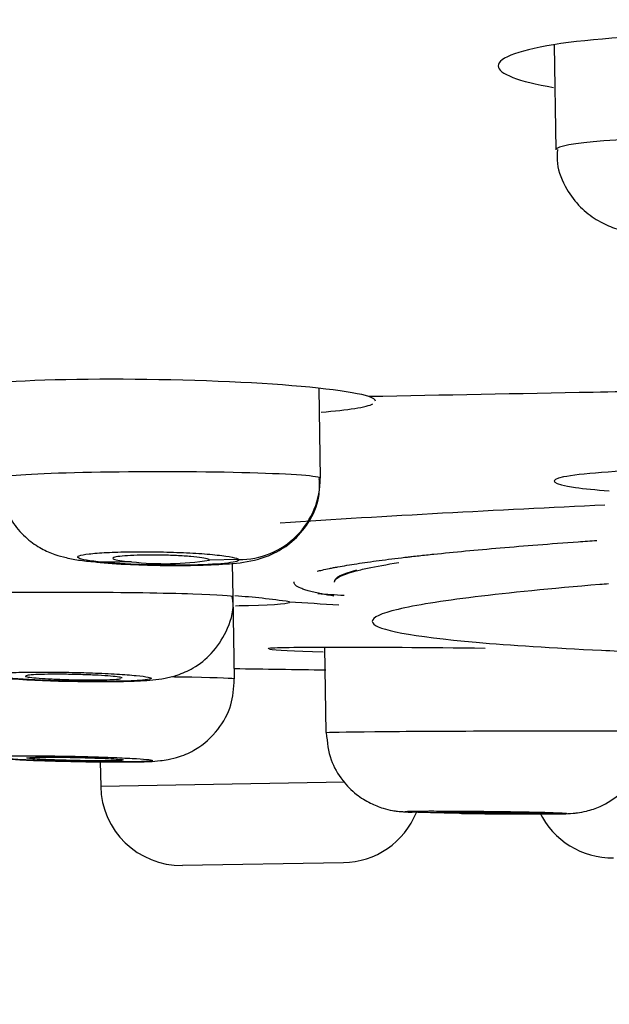
# Model space of a CAD drawing. Units: millimetres. Extents: x 6 to 291, y 5 to 413.
# Drawn here: x 156 to 157, y 280 to 282 of the extents above; entities that cross this region are included whole.
import ezdxf
from ezdxf.enums import TextEntityAlignment as Align

# ---------------------------------------------------------------- set-up
doc = ezdxf.new("R2010")
doc.units = ezdxf.units.MM
doc.layers.add('Layer1', color=7, linetype='Continuous')
doc.layers.add('Layer3', color=7, linetype='Continuous')
doc.styles.add('SEACAD_Arial', font='arial.ttf')
doc.dimstyles.new('TPI_1_6', dxfattribs={"dimtxt": 6, "dimasz": 6, "dimexe": 3, "dimexo": 0, "dimgap": 1.5, "dimtad": 0, "dimtih": 1, "dimtoh": 1, "dimdec": 0, "dimlfac": 6, "dimtxsty": 'SEACAD_Arial', "dimblk1": '_SE_FILLED', "dimblk2": '_SE_FILLED', "dimsah": 1, "dimcen": 3, "dimadec": 0, "dimazin": 0, "dimtfac": 0.7, "dimtdec": 3, "dimtofl": 0, "dimtmove": 1, "dimatfit": 3, "dimfxl": 1, "dimarcsym": 0})

# ---------------------------------------------------------------- blocks, each defined once
blk = doc.blocks.new('DMBLK371')
at = {"layer": 'Layer3', "linetype": 'Continuous'}
for points in [[(147.284, 269.5005), (147.284, 271.5005), (141.284, 270.5005)], [(171.9773, 269.5005), (177.9773, 270.5005), (171.9773, 271.5005)]]:
    blk.add_hatch(color=7, dxfattribs=at).paths.add_polyline_path(points)
at = {"layer": 'Layer3', "color": 7, "linetype": 'Continuous'}
for p, q in [((177.9773, 283.0053), (177.9773, 267.5005)), ((141.284, 282.2873), (141.284, 267.5005)), ((141.284, 270.5005), (150.4872, 270.5005)), ((168.7741, 270.5005), (177.9773, 270.5005))]:
    blk.add_line(p, q, dxfattribs=at)
at = {"layer": 'Layer3', "color": 7, "linetype": 'Continuous', "style": 'SEACAD_Arial'}
blk.add_text('220', height=6, dxfattribs=at).set_placement((152.5872, 273.5005), align=Align.TOP_LEFT)
blk = doc.blocks.new('_SE_FILLED')
at = {"color": 0}
blk.add_line((0, 0), (-1, 0), dxfattribs=at)
blk.add_solid([(0, 0), (-1, -0.1665), (-1, 0.1665), (0, 0)], dxfattribs=at)

msp = doc.modelspace()

# ---------------------------------------------------------------- linework, layer by layer
at = {"layer": 'Layer1', "color": 7, "linetype": 'Continuous'}
for p, q in [((157.2355, 281.6593), (157.2392, 281.4429)), ((156.7515, 280.7616), (156.7483, 280.9477)), ((156.5819, 280.5934), (156.521, 280.5921)), ((156.3598, 280.5887), (156.3005, 280.5874)), ((156.5705, 280.5162), (156.5693, 280.5857)), ((156.5735, 280.3461), (156.5705, 280.5162)), ((156.7594, 280.4109), (156.7625, 280.2344)), ((156.295, 280.1738), (156.2959, 280.1229)), ((156.8017, 280.1317), (156.2959, 280.1229)), ((156.4655, 279.9592), (156.7988, 279.965))]:
    msp.add_line(p, q, dxfattribs=at)
for centre, radius, start, end in [((183.5643, -1133.794), 1414.9773, 91.0432506, 91.062905), ((165.9578, -180.0671), 461.0879, 91.073883, 91.13162), ((156.5836, 280.7606), 0.1673, 269.4377, 0.5956), ((158.9316, 245.6761), 35.0659, 92.60033, 93.70114), ((156.4282, 281.1717), 0.5871, 263.3161, 279.1011), ((156.4847, 279.1675), 1.3532, 81.403, 86.2137), ((158.7564, 312.0913), 31.6327, 266.35624, 266.45444), ((158.2109, 305.5584), 25.0992, 266.51903, 266.75328), ((158.2926, 389.2553), 108.9017, 269.09499, 269.194747), ((156.4626, 280.1258), 0.1667, 181, 271), ((156.7958, 280.1316), 0.1667, 271, 337.8263), ((157.3557, 280.1414), 0.1667, 205.6324, 271)]:
    msp.add_arc(centre, radius, start, end, dxfattribs=at)
msp.add_ellipse((159.6715, 280.5983), major_axis=(-2.8912, -0.0505), ratio=0.043619, start_param=6.104829, end_param=6.283185, dxfattribs=at)
for points, knots in [([(157.5685, 281.6807), (157.4489, 281.6814), (157.332, 281.6747), (157.1668, 281.6509), (157.1191, 281.6338), (157.1199, 281.6005), (157.161, 281.5844), (157.2342, 281.572)], [0, 0, 0, 0, 0.341392, 0.341392, 0.682783, 0.682783, 1, 1, 1, 1]), ([(157.5754, 281.4695), (157.4872, 281.469), (157.4006, 281.4659), (157.2767, 281.4562), (157.24, 281.4496), (157.2392, 281.4431), (157.2392, 281.443), (157.2392, 281.4429)], [0, 0, 0, 0, 0.496911, 0.496911, 0.993822, 0.993822, 1, 1, 1, 1]), ([(157.2421, 281.443), (157.2415, 281.4325), (157.2403, 281.4057), (157.2585, 281.3623), (157.288, 281.3236), (157.3222, 281.2971), (157.3581, 281.2801), (157.4058, 281.2662), (157.4673, 281.2575), (157.5226, 281.2553), (157.5488, 281.2545)], [0, 0, 0, 0, 0.064436, 0.193379, 0.30172, 0.400015, 0.495204, 0.601935, 0.836946, 1, 1, 1, 1]), ([(156.8517, 280.9309), (156.8191, 280.942), (156.7274, 280.9526), (156.4897, 280.9659), (156.3439, 280.9685), (156.104, 280.9635), (156.0119, 280.956), (155.9696, 280.9433), (155.9651, 280.9403), (155.9653, 280.9372)], [0, 0, 0, 0, 0.3042245, 0.3042245, 0.6084491, 0.6084491, 0.9126736, 0.9126736, 1, 1, 1, 1]), ([(156.753, 280.8989), (156.7808, 280.901), (156.8042, 280.9036), (156.8409, 280.9094), (156.8536, 280.9126), (156.8601, 280.916)], [0, 0, 0, 0, 0.49102, 0.49102, 1, 1, 1, 1]), ([(158.135, 280.752), (158.1345, 280.7578), (158.1079, 280.7636), (157.9966, 280.7749), (157.8972, 280.7797), (157.6787, 280.7839), (157.5595, 280.7833), (157.3632, 280.7769), (157.2884, 280.7712), (157.2217, 280.7575), (157.2311, 280.7496), (157.2979, 280.7401), (157.3217, 280.7377), (157.3497, 280.7355)], [0, 0, 0, 0, 0.152375, 0.152375, 0.346206, 0.346206, 0.540037, 0.540037, 0.733869, 0.733869, 0.9277, 0.9277, 1, 1, 1, 1]), ([(156.7508, 280.7624), (156.7439, 280.7668), (156.6814, 280.771), (156.4949, 280.7755), (156.3747, 280.7757), (156.179, 280.772), (156.1062, 280.768), (156.0862, 280.7629), (156.0848, 280.7622), (156.085, 280.7615)], [0, 0, 0, 0, 0.3158011, 0.3158011, 0.6316021, 0.6316021, 0.9474032, 0.9474032, 1, 1, 1, 1]), ([(156.0872, 280.7615), (156.0877, 280.7438), (156.0892, 280.7125), (156.1122, 280.6687), (156.1414, 280.6365), (156.1721, 280.6155), (156.2008, 280.6032), (156.2278, 280.5959), (156.2536, 280.5911), (156.2766, 280.5891), (156.2905, 280.588)], [0, 0, 0, 0, 0.145252, 0.298433, 0.427119, 0.539412, 0.638187, 0.731458, 0.860554, 1, 1, 1, 1]), ([(156.2878, 280.5876), (156.2878, 280.5876), (156.3059, 280.5853), (156.3547, 280.5828), (156.4289, 280.5805), (156.5025, 280.5809), (156.5672, 280.5845), (156.609, 280.5888), (156.6575, 280.6057), (156.6955, 280.6303), (156.7291, 280.6693), (156.7503, 280.7172), (156.7495, 280.7476), (156.7489, 280.7615)], [0, 0, 0, 0, 0.000461, 0.128123, 0.242065, 0.361745, 0.486121, 0.62251, 0.687798, 0.759263, 0.843212, 0.9387, 1, 1, 1, 1]), ([(156.7446, 280.569), (156.7478, 280.5698), (156.7512, 280.5706), (156.7595, 280.5725), (156.766, 280.5739), (156.7742, 280.5755), (156.777, 280.5761), (156.7813, 280.5769), (156.796, 280.5796), (156.8256, 280.5846), (156.872, 280.5912), (156.9075, 280.5956), (156.9287, 280.5981), (156.9311, 280.5983), (156.9359, 280.5989), (156.9431, 280.5997), (156.9604, 280.6017), (156.9961, 280.6055), (157.051, 280.6109), (157.1229, 280.6174), (157.2007, 280.6238), (157.2687, 280.629), (157.3109, 280.632), (157.3239, 280.6329)], [0, 0, 0, 0, 0.037318, 0.037318, 0.088317, 0.101066, 0.113816, 0.113816, 0.139315, 0.241312, 0.343309, 0.445306, 0.445306, 0.458055, 0.458055, 0.470805, 0.496304, 0.547303, 0.649299, 0.751296, 0.853293, 0.95529, 1, 1, 1, 1]), ([(156.3005, 280.5874), (156.2869, 280.5887), (156.2753, 280.5902), (156.2667, 280.5917), (156.2581, 280.5932), (156.2523, 280.5948), (156.2498, 280.5964), (156.2472, 280.598), (156.2478, 280.5996), (156.2516, 280.601), (156.2553, 280.6024), (156.2623, 280.6038), (156.272, 280.6049), (156.2816, 280.6061), (156.2941, 280.607), (156.3085, 280.6078), (156.3229, 280.6085), (156.3395, 280.609), (156.357, 280.6092), (156.3745, 280.6094), (156.3933, 280.6094), (156.4119, 280.6091), (156.4305, 280.6088), (156.4495, 280.6083), (156.4672, 280.6075), (156.4849, 280.6067), (156.5019, 280.6057), (156.5167, 280.6045), (156.5315, 280.6033), (156.5446, 280.6019), (156.5549, 280.6005), (156.5652, 280.599), (156.5729, 280.5974), (156.5774, 280.5959), (156.5798, 280.595), (156.5813, 280.5942), (156.5819, 280.5934)], [0, 0, 0, 0, 0.08707, 0.08707, 0.08707, 0.17413, 0.17413, 0.17413, 0.261297, 0.261297, 0.261297, 0.348301, 0.348301, 0.348301, 0.435019, 0.435019, 0.435019, 0.521453, 0.521453, 0.521453, 0.607726, 0.607726, 0.607726, 0.694032, 0.694032, 0.694032, 0.780551, 0.780551, 0.780551, 0.86737, 0.86737, 0.86737, 0.954449, 0.954449, 0.954449, 1, 1, 1, 1]), ([(156.5819, 280.5934), (156.5841, 280.5906), (156.576, 280.588), (156.5422, 280.5838), (156.5163, 280.5824), (156.4562, 280.5811), (156.4214, 280.5813), (156.3722, 280.5828), (156.3561, 280.5835), (156.3263, 280.5853), (156.3127, 280.5863), (156.3005, 280.5874)], [0, 0, 0, 0, 0.25, 0.25, 0.5, 0.5, 0.75, 0.75, 0.875, 0.875, 1, 1, 1, 1]), ([(156.521, 280.5921), (156.5213, 280.5928), (156.5205, 280.5935), (156.5185, 280.5942), (156.5159, 280.5952), (156.5114, 280.5961), (156.5054, 280.597), (156.4994, 280.5979), (156.4916, 280.5987), (156.4827, 280.5995), (156.4739, 280.6002), (156.4637, 280.6008), (156.4531, 280.6013), (156.4424, 280.6018), (156.431, 280.6021), (156.4198, 280.6023), (156.4086, 280.6025), (156.3973, 280.6025), (156.3868, 280.6024), (156.3763, 280.6022), (156.3663, 280.6019), (156.3577, 280.6015), (156.3491, 280.6011), (156.3415, 280.6005), (156.3357, 280.5998), (156.3299, 280.5992), (156.3256, 280.5984), (156.3233, 280.5975), (156.3209, 280.5967), (156.3204, 280.5957), (156.3218, 280.5948), (156.3232, 280.5939), (156.3265, 280.5929), (156.3315, 280.592), (156.3365, 280.5911), (156.3433, 280.5902), (156.3514, 280.5894), (156.3541, 280.5891), (156.3569, 280.5889), (156.3598, 280.5887)], [0, 0, 0, 0, 0.064589, 0.064589, 0.064589, 0.147495, 0.147495, 0.147495, 0.230482, 0.230482, 0.230482, 0.313371, 0.313371, 0.313371, 0.395991, 0.395991, 0.395991, 0.47829, 0.47829, 0.47829, 0.560356, 0.560356, 0.560356, 0.642377, 0.642377, 0.642377, 0.72456, 0.72456, 0.72456, 0.807042, 0.807042, 0.807042, 0.889833, 0.889833, 0.889833, 0.972805, 0.972805, 0.972805, 1, 1, 1, 1]), ([(156.7803, 280.5466), (156.7803, 280.5466), (156.7803, 280.5466), (156.7801, 280.5549), (156.7985, 280.5634), (156.8394, 280.5732), (156.844, 280.5742), (156.8489, 280.5753)], [0, 0, 0, 0, 0.00308, 0.00308, 0.893899, 0.893899, 1, 1, 1, 1]), ([(156.7793, 280.5174), (156.77, 280.5188), (156.751, 280.5222), (156.7359, 280.5257), (156.7251, 280.5286), (156.7202, 280.5301), (156.7159, 280.5316), (156.7132, 280.5326), (156.7119, 280.5331), (156.7059, 280.5356), (156.6987, 280.5396), (156.6962, 280.5441), (156.6965, 280.5465), (156.6966, 280.5469)], [0, 0, 0, 0, 0.161461, 0.362133, 0.362133, 0.462469, 0.512638, 0.512638, 0.562806, 0.562806, 0.763478, 0.964151, 1, 1, 1, 1]), ([(157.3482, 280.5428), (157.3422, 280.5423), (157.3363, 280.5419), (157.2282, 280.5329), (157.1421, 280.5243), (157.0017, 280.5071), (156.9476, 280.4983), (156.8764, 280.4813), (156.8585, 280.4731), (156.8587, 280.464), (156.859, 280.4631), (156.8595, 280.4622)], [0, 0, 0, 0, 0.018004, 0.018004, 0.332924, 0.332924, 0.647844, 0.647844, 0.962764, 0.962764, 1, 1, 1, 1]), ([(155.9038, 280.5172), (155.9037, 280.5173), (155.9039, 280.5175), (155.9095, 280.5201), (155.9507, 280.5223), (156.0809, 280.5252), (156.1693, 280.5259), (156.2572, 280.5256)], [0, 0, 0, 0, 0.036491, 0.036491, 0.518246, 0.518246, 1, 1, 1, 1]), ([(155.9061, 280.5171), (155.9067, 280.499), (155.9085, 280.4675), (155.9318, 280.4238), (155.9609, 280.3921), (155.9908, 280.372), (156.0176, 280.3606), (156.0389, 280.3549), (156.0613, 280.3507), (156.0929, 280.3472), (156.146, 280.3437), (156.1972, 280.3414), (156.2205, 280.3411), (156.2228, 280.3411)], [0, 0, 0, 0, 0.106556, 0.216018, 0.307178, 0.385383, 0.4506, 0.502193, 0.557199, 0.675248, 0.840129, 0.986258, 1, 1, 1, 1]), ([(156.2228, 280.3411), (156.2466, 280.3406), (156.2893, 280.3398), (156.3552, 280.3405), (156.3963, 280.3426), (156.4261, 280.3461), (156.4561, 280.3531), (156.4914, 280.3687), (156.5287, 280.3983), (156.5584, 280.4439), (156.5729, 280.4882), (156.5692, 280.5113), (156.5684, 280.5164)], [0, 0, 0, 0, 0.130088, 0.272171, 0.42691, 0.504789, 0.567105, 0.642197, 0.740168, 0.850787, 0.971535, 1, 1, 1, 1]), ([(156.2572, 280.5256), (156.3452, 280.5254), (156.429, 280.5241), (156.5399, 280.5205), (156.5702, 280.5183), (156.5705, 280.5161)], [0, 0, 0, 0, 0.519956, 0.519956, 1, 1, 1, 1]), ([(156.5755, 280.4974), (156.585, 280.4976), (156.594, 280.4978), (156.6612, 280.4995), (156.6915, 280.5022), (156.687, 280.5055)], [0, 0, 0, 0, 0.125192, 0.125192, 1, 1, 1, 1]), ([(156.8595, 280.4622), (156.8678, 280.4471), (156.9402, 280.4335), (157.145, 280.4155), (157.2317, 280.41), (157.3564, 280.404), (157.38, 280.403), (157.4043, 280.4019)], [0, 0, 0, 0, 0.606176, 0.606176, 0.928308, 0.928308, 1, 1, 1, 1]), ([(157.0929, 280.409), (156.9739, 280.4104), (156.8576, 280.4112), (156.6915, 280.411), (156.6428, 280.41), (156.6428, 280.4082), (156.6428, 280.4082), (156.6428, 280.4082)], [0, 0, 0, 0, 0.499672, 0.499672, 0.999344, 0.999344, 1, 1, 1, 1]), ([(156.2437, 280.3591), (156.225, 280.3595), (156.2059, 280.3598), (156.188, 280.3599), (156.17, 280.36), (156.1526, 280.3599), (156.1374, 280.3597), (156.1221, 280.3594), (156.1085, 280.359), (156.0977, 280.3584), (156.0868, 280.3578), (156.0785, 280.357), (156.0732, 280.3561), (156.068, 280.3552), (156.0659, 280.3543), (156.0669, 280.3532), (156.0679, 280.3522), (156.0721, 280.3511), (156.0792, 280.35), (156.0863, 280.3489), (156.0966, 280.3477), (156.109, 280.3467), (156.1215, 280.3457), (156.1365, 280.3447), (156.1529, 280.3439), (156.1693, 280.343), (156.1875, 280.3423), (156.206, 280.3417), (156.2245, 280.3412), (156.2437, 280.3408), (156.2622, 280.3406), (156.2806, 280.3403), (156.2988, 280.3403), (156.3151, 280.3405), (156.3314, 280.3407), (156.3464, 280.341), (156.3588, 280.3415), (156.3712, 280.342), (156.3813, 280.3427), (156.3883, 280.3435), (156.3954, 280.3443), (156.3996, 280.3453), (156.4005, 280.3463), (156.4015, 280.3473), (156.3992, 280.3484), (156.394, 280.3495), (156.3887, 280.3506), (156.3803, 280.3517), (156.3694, 280.3527), (156.3584, 280.3538), (156.3447, 280.3548), (156.3294, 280.3557), (156.314, 280.3566), (156.2966, 280.3574), (156.2786, 280.3581), (156.2672, 280.3585), (156.2555, 280.3588), (156.2437, 280.3591)], [0, 0, 0, 0, 0.053647, 0.053647, 0.053647, 0.107298, 0.107298, 0.107298, 0.160885, 0.160885, 0.160885, 0.21443, 0.21443, 0.21443, 0.268004, 0.268004, 0.268004, 0.321664, 0.321664, 0.321664, 0.375431, 0.375431, 0.375431, 0.429278, 0.429278, 0.429278, 0.483144, 0.483144, 0.483144, 0.536954, 0.536954, 0.536954, 0.590664, 0.590664, 0.590664, 0.64427, 0.64427, 0.64427, 0.697817, 0.697817, 0.697817, 0.751376, 0.751376, 0.751376, 0.80501, 0.80501, 0.80501, 0.858748, 0.858748, 0.858748, 0.912575, 0.912575, 0.912575, 0.966438, 0.966438, 0.966438, 1, 1, 1, 1]), ([(156.3401, 280.3474), (156.3401, 280.3476), (156.3399, 280.3479), (156.3395, 280.3481), (156.3382, 280.3487), (156.335, 280.3494), (156.3301, 280.35), (156.3252, 280.3507), (156.3185, 280.3513), (156.3105, 280.3519), (156.3026, 280.3525), (156.2931, 280.3531), (156.283, 280.3535), (156.2729, 280.354), (156.2618, 280.3544), (156.2506, 280.3547), (156.2394, 280.355), (156.2279, 280.3552), (156.217, 280.3553), (156.2061, 280.3554), (156.1955, 280.3554), (156.1861, 280.3552), (156.1767, 280.3551), (156.1682, 280.3548), (156.1613, 280.3545), (156.1544, 280.3542), (156.1489, 280.3537), (156.1453, 280.3532), (156.1417, 280.3527), (156.1399, 280.3521), (156.14, 280.3515), (156.1401, 280.3509), (156.1421, 280.3502), (156.1459, 280.3496), (156.1497, 280.3489), (156.1554, 280.3483), (156.1625, 280.3476), (156.1696, 280.347), (156.1783, 280.3464), (156.1878, 280.3459), (156.1974, 280.3454), (156.2081, 280.3449), (156.2191, 280.3446), (156.226, 280.3443), (156.2331, 280.3441), (156.2401, 280.344)], [0, 0, 0, 0, 0.023825, 0.023825, 0.023825, 0.095481, 0.095481, 0.095481, 0.16727, 0.16727, 0.16727, 0.239111, 0.239111, 0.239111, 0.310901, 0.310901, 0.310901, 0.382558, 0.382558, 0.382558, 0.45406, 0.45406, 0.45406, 0.525451, 0.525451, 0.525451, 0.596822, 0.596822, 0.596822, 0.668276, 0.668276, 0.668276, 0.739878, 0.739878, 0.739878, 0.811631, 0.811631, 0.811631, 0.88347, 0.88347, 0.88347, 0.95529, 0.95529, 0.95529, 1, 1, 1, 1]), ([(156.4434, 280.3504), (156.4582, 280.3502), (156.4721, 280.35), (156.541, 280.3487), (156.5734, 280.3473), (156.5735, 280.346)], [0, 0, 0, 0, 0.184113, 0.184113, 1, 1, 1, 1]), ([(156.1938, 280.1757), (156.2166, 280.1751), (156.2575, 280.174), (156.3235, 280.1733), (156.3807, 280.1739), (156.4064, 280.1744), (156.4361, 280.1782), (156.4629, 280.1848), (156.5007, 280.2023), (156.5403, 280.2374), (156.5691, 280.2905), (156.5716, 280.3256), (156.5725, 280.3455)], [0, 0, 0, 0, 0.118237, 0.24379, 0.371396, 0.516042, 0.557759, 0.606626, 0.676006, 0.79144, 0.898514, 1, 1, 1, 1]), ([(156.2401, 280.344), (156.2513, 280.3438), (156.2627, 280.3436), (156.2732, 280.3436), (156.2838, 280.3436), (156.2938, 280.3437), (156.3025, 280.3439), (156.3113, 280.3441), (156.3189, 280.3444), (156.3248, 280.3448), (156.3308, 280.3452), (156.3352, 280.3457), (156.3376, 280.3463)], [0, 0, 0, 0, 0.250076, 0.250076, 0.250076, 0.500167, 0.500167, 0.500167, 0.750052, 0.750052, 0.750052, 1, 1, 1, 1]), ([(155.927, 280.2701), (155.9316, 280.2619), (155.9446, 280.2425), (155.9691, 280.2183), (155.9983, 280.2002), (156.0238, 280.1902), (156.0426, 280.1857), (156.0563, 280.1835), (156.0796, 280.1808), (156.1176, 280.1785), (156.1688, 280.1763), (156.1917, 280.1758), (156.1938, 280.1757)], [0, 0, 0, 0, 0.0789293, 0.192254, 0.2883144, 0.367263, 0.4253933, 0.4713626, 0.5400157, 0.7970753, 0.9838846, 1, 1, 1, 1]), ([(156.7625, 280.2344), (156.7625, 280.2344), (156.7625, 280.2344), (156.764, 280.2351), (156.8015, 280.2358), (156.9266, 280.2371), (157.0135, 280.2376), (157.1016, 280.2378)], [0, 0, 0, 0, 0.01015, 0.01015, 0.505075, 0.505075, 1, 1, 1, 1]), ([(156.7634, 280.2343), (156.7652, 280.2134), (156.7689, 280.1802), (156.7943, 280.1361), (156.8235, 280.1066), (156.8529, 280.088), (156.8787, 280.0778), (156.8986, 280.0731), (156.9108, 280.0714), (156.9186, 280.0707), (156.9276, 280.07), (156.9353, 280.0696), (156.941, 280.0694)], [0, 0, 0, 0, 0.187682, 0.347939, 0.481603, 0.594493, 0.686991, 0.756147, 0.797589, 0.833338, 0.888792, 1, 1, 1, 1]), ([(157.1016, 280.2378), (157.1897, 280.2381), (157.2752, 280.2381), (157.349, 280.2378), (157.3612, 280.2378), (157.3719, 280.2377)], [0, 0, 0, 0, 0.818472, 0.818472, 1, 1, 1, 1]), ([(156.243, 280.1852), (156.2243, 280.1856), (156.2052, 280.1859), (156.1873, 280.1862), (156.1694, 280.1864), (156.1522, 280.1865), (156.1372, 280.1864), (156.1221, 280.1864), (156.1088, 280.1863), (156.0983, 280.186), (156.0878, 280.1858), (156.0798, 280.1854), (156.0751, 280.1849), (156.0703, 280.1844), (156.0685, 280.1839), (156.07, 280.1832), (156.0714, 280.1826), (156.0761, 280.1819), (156.0836, 280.1812), (156.0911, 280.1805), (156.1017, 280.1797), (156.1144, 280.179), (156.1272, 280.1783), (156.1425, 280.1776), (156.159, 280.1769), (156.1756, 280.1763), (156.1939, 280.1757), (156.2125, 280.1752), (156.231, 280.1747), (156.2503, 280.1744), (156.2687, 280.1741), (156.2871, 280.1738), (156.3051, 280.1736), (156.3212, 280.1736), (156.3374, 280.1736), (156.3521, 280.1737), (156.3642, 280.1739), (156.3762, 280.1741), (156.386, 280.1744), (156.3926, 280.1748), (156.3993, 280.1753), (156.403, 280.1758), (156.4036, 280.1764), (156.4041, 280.177), (156.4014, 280.1776), (156.3957, 280.1783), (156.39, 280.179), (156.3812, 280.1797), (156.37, 280.1804), (156.3587, 280.1811), (156.3447, 280.1818), (156.3292, 280.1825), (156.3136, 280.1831), (156.296, 280.1838), (156.2779, 280.1843), (156.2665, 280.1846), (156.2547, 280.1849), (156.243, 280.1852)], [0, 0, 0, 0, 0.053761, 0.053761, 0.053761, 0.107527, 0.107527, 0.107527, 0.161225, 0.161225, 0.161225, 0.214831, 0.214831, 0.214831, 0.268388, 0.268388, 0.268388, 0.321961, 0.321961, 0.321961, 0.37561, 0.37561, 0.37561, 0.429359, 0.429359, 0.429359, 0.483189, 0.483189, 0.483189, 0.537043, 0.537043, 0.537043, 0.590855, 0.590855, 0.590855, 0.644577, 0.644577, 0.644577, 0.698205, 0.698205, 0.698205, 0.751773, 0.751773, 0.751773, 0.80534, 0.80534, 0.80534, 0.858965, 0.858965, 0.858965, 0.912681, 0.912681, 0.912681, 0.966485, 0.966485, 0.966485, 1, 1, 1, 1]), ([(156.3424, 280.1772), (156.3411, 280.1769), (156.3378, 280.1766), (156.3329, 280.1764), (156.328, 280.1761), (156.3213, 280.176), (156.3133, 280.1759), (156.3053, 280.1758), (156.2959, 280.1758), (156.2858, 280.1759), (156.2757, 280.1759), (156.2646, 280.176), (156.2535, 280.1762), (156.2424, 280.1764), (156.2309, 280.1767), (156.22, 280.177), (156.2091, 280.1773), (156.1985, 280.1777), (156.1891, 280.1781), (156.1796, 280.1785), (156.1711, 280.1789), (156.1642, 280.1794), (156.1573, 280.1798), (156.1518, 280.1803), (156.1482, 280.1807), (156.1446, 280.1811), (156.1428, 280.1815), (156.143, 280.1818), (156.1431, 280.1822), (156.1452, 280.1825), (156.149, 280.1828), (156.1528, 280.183), (156.1585, 280.1832), (156.1656, 280.1833), (156.1727, 280.1835), (156.1814, 280.1835), (156.191, 280.1835), (156.2005, 280.1835), (156.2112, 280.1834), (156.2221, 280.1832), (156.229, 280.1831), (156.236, 280.183), (156.243, 280.1828)], [0, 0, 0, 0, 0.07345, 0.07345, 0.07345, 0.146816, 0.146816, 0.146816, 0.220136, 0.220136, 0.220136, 0.29347, 0.29347, 0.29347, 0.366872, 0.366872, 0.366872, 0.440366, 0.440366, 0.440366, 0.513937, 0.513937, 0.513937, 0.587535, 0.587535, 0.587535, 0.661095, 0.661095, 0.661095, 0.734572, 0.734572, 0.734572, 0.807956, 0.807956, 0.807956, 0.881282, 0.881282, 0.881282, 0.954606, 0.954606, 0.954606, 1, 1, 1, 1]), ([(156.243, 280.1828), (156.2542, 280.1826), (156.2655, 280.1823), (156.2761, 280.182), (156.2867, 280.1816), (156.2968, 280.1812), (156.3055, 280.1808), (156.3143, 280.1804), (156.3219, 280.18), (156.3279, 280.1796), (156.3338, 280.1791), (156.3382, 280.1787), (156.3406, 280.1783), (156.3422, 280.178), (156.3431, 280.1778), (156.3431, 280.1775)], [0, 0, 0, 0, 0.214874, 0.214874, 0.214874, 0.429738, 0.429738, 0.429738, 0.644725, 0.644725, 0.644725, 0.859726, 0.859726, 0.859726, 1, 1, 1, 1]), ([(157.0543, 280.0668), (157.0592, 280.0667), (157.0827, 280.0663), (157.135, 280.0658), (157.1946, 280.0655), (157.2455, 280.0661), (157.26, 280.0657), (157.2853, 280.0682), (157.3058, 280.0719), (157.3373, 280.0828), (157.3769, 280.1081), (157.4019, 280.14), (157.4131, 280.1615), (157.415, 280.1655)], [0, 0, 0, 0, 0.030951, 0.171314, 0.309533, 0.450479, 0.606107, 0.633391, 0.677058, 0.741161, 0.848983, 0.972171, 1, 1, 1, 1]), ([(157.0969, 280.0711), (157.0782, 280.0714), (157.0591, 280.0715), (157.0414, 280.0717), (157.0236, 280.0718), (157.0066, 280.0718), (156.9918, 280.0718), (156.977, 280.0719), (156.964, 280.0718), (156.9538, 280.0717), (156.9436, 280.0716), (156.9361, 280.0714), (156.9317, 280.0712), (156.9273, 280.071), (156.926, 280.0707), (156.9278, 280.0704), (156.9297, 280.0701), (156.9348, 280.0698), (156.9427, 280.0694), (156.9506, 280.0691), (156.9615, 280.0687), (156.9745, 280.0684), (156.9876, 280.068), (157.0031, 280.0677), (157.0198, 280.0673), (157.0366, 280.067), (157.055, 280.0667), (157.0736, 280.0665), (157.0922, 280.0662), (157.1114, 280.066), (157.1297, 280.0659), (157.148, 280.0658), (157.1659, 280.0657), (157.1818, 280.0657), (157.1977, 280.0656), (157.2122, 280.0657), (157.2239, 280.0658), (157.2357, 280.0659), (157.2451, 280.066), (157.2514, 280.0662), (157.2576, 280.0664), (157.261, 280.0667), (157.2611, 280.0669), (157.2612, 280.0672), (157.2581, 280.0675), (157.252, 280.0679), (157.2459, 280.0682), (157.2367, 280.0685), (157.2251, 280.0688), (157.2136, 280.0692), (157.1993, 280.0695), (157.1835, 280.0698), (157.1678, 280.0701), (157.15, 280.0704), (157.1318, 280.0707), (157.1204, 280.0709), (157.1086, 280.071), (157.0969, 280.0711)], [0, 0, 0, 0, 0.053802, 0.053802, 0.053802, 0.107608, 0.107608, 0.107608, 0.161361, 0.161361, 0.161361, 0.215021, 0.215021, 0.215021, 0.268607, 0.268607, 0.268607, 0.322171, 0.322171, 0.322171, 0.375777, 0.375777, 0.375777, 0.429468, 0.429468, 0.429468, 0.483249, 0.483249, 0.483249, 0.537086, 0.537086, 0.537086, 0.59092, 0.59092, 0.59092, 0.644694, 0.644694, 0.644694, 0.69838, 0.69838, 0.69838, 0.751986, 0.751986, 0.751986, 0.805556, 0.805556, 0.805556, 0.859146, 0.859146, 0.859146, 0.912807, 0.912807, 0.912807, 0.966557, 0.966557, 0.966557, 1, 1, 1, 1]), ([(156.9988, 280.0697), (156.9988, 280.0697), (156.9988, 280.0698), (156.9988, 280.0698), (156.9989, 280.0699), (157.001, 280.0701), (157.0048, 280.0702), (157.0086, 280.0703), (157.0143, 280.0704), (157.0214, 280.0704), (157.0285, 280.0705), (157.0372, 280.0705), (157.0467, 280.0704), (157.0563, 280.0704), (157.067, 280.0704), (157.0779, 280.0703), (157.0847, 280.0702), (157.0918, 280.0702), (157.0988, 280.0701)], [0, 0, 0, 0, 0.007196, 0.007196, 0.007196, 0.222159, 0.222159, 0.222159, 0.437027, 0.437027, 0.437027, 0.651863, 0.651863, 0.651863, 0.866743, 0.866743, 0.866743, 1, 1, 1, 1]), ([(157.1982, 280.0674), (157.1969, 280.0672), (157.1936, 280.0671), (157.1887, 280.067), (157.1838, 280.0669), (157.1771, 280.0668), (157.1691, 280.0668), (157.1612, 280.0667), (157.1517, 280.0667), (157.1416, 280.0668), (157.1315, 280.0668), (157.1204, 280.0669), (157.1093, 280.067), (157.0982, 280.0671), (157.0867, 280.0672), (157.0758, 280.0674), (157.0649, 280.0676), (157.0543, 280.0678), (157.0449, 280.068), (157.0354, 280.0682), (157.0269, 280.0684), (157.02, 280.0686), (157.0131, 280.0688), (157.0076, 280.069), (157.004, 280.0692)], [0, 0, 0, 0, 0.124964, 0.124964, 0.124964, 0.249883, 0.249883, 0.249883, 0.374793, 0.374793, 0.374793, 0.499735, 0.499735, 0.499735, 0.624737, 0.624737, 0.624737, 0.749802, 0.749802, 0.749802, 0.874905, 0.874905, 0.874905, 1, 1, 1, 1]), ([(157.0988, 280.0701), (157.11, 280.0699), (157.1213, 280.0698), (157.1319, 280.0696), (157.1425, 280.0695), (157.1525, 280.0693), (157.1613, 280.0691), (157.17, 280.0689), (157.1777, 280.0687), (157.1836, 280.0685), (157.1896, 280.0683), (157.194, 280.0681), (157.1964, 280.0679), (157.198, 280.0678), (157.1988, 280.0676), (157.1988, 280.0675)], [0, 0, 0, 0, 0.214816, 0.214816, 0.214816, 0.42963, 0.42963, 0.42963, 0.644465, 0.644465, 0.644465, 0.859263, 0.859263, 0.859263, 1, 1, 1, 1])]:
    msp.add_open_spline(points, degree=3, knots=knots, dxfattribs=at)
for points in [[(156.8653, 280.9216), (156.8653, 280.9246), (156.8608, 280.9277), (156.8517, 280.9309)], [(156.8489, 280.5753), (156.8669, 280.5791), (156.8885, 280.583), (156.9134, 280.5869)], [(156.6459, 280.4074), (156.6568, 280.4059), (156.6955, 280.404), (156.7567, 280.4021)], [(157.0403, 280.067), (157.0448, 280.0669), (157.0495, 280.0669), (157.0543, 280.0668)]]:
    msp.add_open_spline(points, degree=3, dxfattribs=at)

# ---------------------------------------------------------------- dimensions: what is measured, and where the dimension line sits
at = {"layer": 'Layer3', "color": 7, "linetype": 'Continuous'}
dim = msp.add_linear_dim(base=(177.9773, 270.5005), p1=(141.284, 282.2873), p2=(177.9773, 283.0053), text='\\A1;<>', dimstyle='TPI_1_6', override={"dimtmove": 0}, dxfattribs=at)
dim.commit()
dim.dimension.update_dxf_attribs({"geometry": 'DMBLK371', "text_midpoint": (159.6306, 270.5005), "dimtype": 160})

doc.saveas('drawing.dxf')
